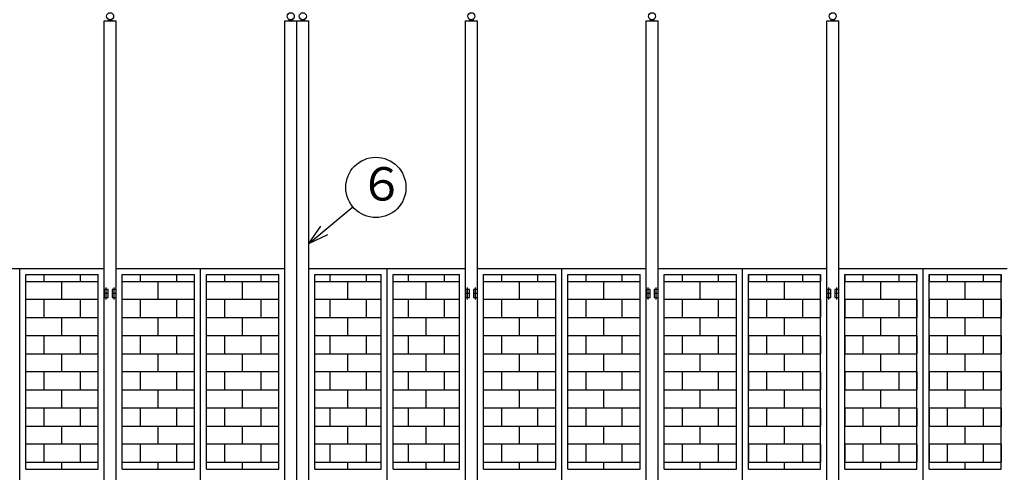
# Model space of a CAD drawing. Extents: x 7579 to 33392, y 18538 to 35824.
# Drawn here: x 16571 to 21477, y 28480 to 30733 of the extents above; entities that cross this region are included whole.
import ezdxf

# ---------------------------------------------------------------- set-up
doc = ezdxf.new("R2010")
doc.units = 0
doc.linetypes.add('BORDER', pattern=[22, 20, -1, 0, -1])
doc.layers.get('0').update_dxf_attribs({"linetype": 'CONTINUOUS'})
for name, color, linetype in [('LAYER0', 7, 'CONTINUOUS'), ('LAYER6', 7, 'CONTINUOUS'), ('寸法線', 7, 'CONTINUOUS'), ('ﾚｲﾔｰ1', 7, 'CONTINUOUS')]:
    doc.layers.add(name, color=color, linetype=linetype)
doc.styles.get("Standard").update_dxf_attribs({"font": 'txt', "bigfont": 'extfont'})
doc.dimstyles.new('VELDIM1', dxfattribs={"dimtxt": 242.042273, "dimasz": 138.655807, "dimexe": 179.373611, "dimexo": 0.0625, "dimgap": 0.09, "dimtad": 0, "dimdec": 3, "dimtxsty": 'STANDARD', "dimcen": 0.09, "dimdle": 448.434021, "dimazin": 3, "dimtfac": 1, "dimtdec": 4, "dimtofl": 0, "dimtmove": 0, "dimatfit": 3, "dimtolj": 1, "dimtzin": 0})

# ---------------------------------------------------------------- blocks, each defined once
blk = doc.blocks.new('CLUMP13')
at = {"layer": 'LAYER6', "color": 3, "linetype": 'BORDER'}
blk.add_line((20601.5, 26599.6), (20601.5, 26659.9), dxfattribs=at)
at = {"layer": 'ﾚｲﾔｰ1'}
for p, q in [((20591.5, 26649.7), (20591.5, 26609.7)), ((20611.5, 26649.7), (20591.5, 26649.7)), ((20611.5, 26609.7), (20611.5, 26649.7)), ((20611.5, 26629.7), (20591.5, 26629.7)), ((20591.5, 26609.7), (20611.5, 26609.7))]:
    blk.add_line(p, q, dxfattribs=at)
blk = doc.blocks.new('CLUMP14')
at = {"layer": 'LAYER6', "color": 3, "linetype": 'BORDER'}
blk.add_line((20601.5, 27964.6), (20601.5, 28024.9), dxfattribs=at)
at = {"layer": 'ﾚｲﾔｰ1'}
for p, q in [((20591.5, 28014.7), (20591.5, 27974.7)), ((20611.5, 28014.7), (20591.5, 28014.7)), ((20611.5, 27974.7), (20611.5, 28014.7)), ((20611.5, 27994.7), (20591.5, 27994.7)), ((20591.5, 27974.7), (20611.5, 27974.7))]:
    blk.add_line(p, q, dxfattribs=at)
blk = doc.blocks.new('CLUMP15')
at = {"layer": 'LAYER6', "color": 3, "linetype": 'BORDER'}
blk.add_line((20641.5, 27964.6), (20641.5, 28024.9), dxfattribs=at)
at = {"layer": 'ﾚｲﾔｰ1'}
for p, q in [((20631.5, 28014.7), (20631.5, 27974.7)), ((20651.5, 28014.7), (20631.5, 28014.7)), ((20651.5, 27974.7), (20651.5, 28014.7)), ((20651.5, 27994.7), (20631.5, 27994.7)), ((20631.5, 27974.7), (20651.5, 27974.7))]:
    blk.add_line(p, q, dxfattribs=at)
blk = doc.blocks.new('CLUMP16')
at = {"layer": 'LAYER6', "color": 3, "linetype": 'BORDER'}
blk.add_line((20641.5, 26599.6), (20641.5, 26659.9), dxfattribs=at)
at = {"layer": 'ﾚｲﾔｰ1'}
for p, q in [((20631.5, 26649.7), (20631.5, 26609.7)), ((20651.5, 26649.7), (20631.5, 26649.7)), ((20651.5, 26609.7), (20651.5, 26649.7)), ((20651.5, 26629.7), (20631.5, 26629.7)), ((20631.5, 26609.7), (20651.5, 26609.7))]:
    blk.add_line(p, q, dxfattribs=at)
blk = doc.blocks.new('CLUMP17')
at = {"layer": 'LAYER6', "color": 3, "linetype": 'BORDER'}
blk.add_line((20601.5, 29339.6), (20601.5, 29399.9), dxfattribs=at)
at = {"layer": 'ﾚｲﾔｰ1'}
for p, q in [((20591.5, 29389.7), (20591.5, 29349.7)), ((20611.5, 29389.7), (20591.5, 29389.7)), ((20611.5, 29349.7), (20611.5, 29389.7)), ((20611.5, 29369.7), (20591.5, 29369.7)), ((20591.5, 29349.7), (20611.5, 29349.7))]:
    blk.add_line(p, q, dxfattribs=at)
blk = doc.blocks.new('CLUMP18')
at = {"layer": 'LAYER6', "color": 3, "linetype": 'BORDER'}
blk.add_line((20641.5, 29339.6), (20641.5, 29399.9), dxfattribs=at)
at = {"layer": 'ﾚｲﾔｰ1'}
for p, q in [((20631.5, 29389.7), (20631.5, 29349.7)), ((20651.5, 29389.7), (20631.5, 29389.7)), ((20651.5, 29349.7), (20651.5, 29389.7)), ((20651.5, 29369.7), (20631.5, 29369.7)), ((20631.5, 29349.7), (20651.5, 29349.7))]:
    blk.add_line(p, q, dxfattribs=at)
blk = doc.blocks.new('CLUMP12')
for name in ['CLUMP17', 'CLUMP18', 'CLUMP14', 'CLUMP15', 'CLUMP13', 'CLUMP16']:
    blk.add_blockref(name, (0, 0))
blk = doc.blocks.new('CLUMP97')
at = {"layer": 'LAYER6', "color": 3, "linetype": 'BORDER'}
blk.add_line((17001.5, 26599.6), (17001.5, 26659.9), dxfattribs=at)
at = {"layer": 'ﾚｲﾔｰ1'}
for p, q in [((16991.5, 26649.7), (16991.5, 26609.7)), ((17011.5, 26649.7), (16991.5, 26649.7)), ((17011.5, 26609.7), (17011.5, 26649.7)), ((17011.5, 26629.7), (16991.5, 26629.7)), ((16991.5, 26609.7), (17011.5, 26609.7))]:
    blk.add_line(p, q, dxfattribs=at)
blk = doc.blocks.new('CLUMP98')
at = {"layer": 'LAYER6', "color": 3, "linetype": 'BORDER'}
blk.add_line((17001.5, 27964.6), (17001.5, 28024.9), dxfattribs=at)
at = {"layer": 'ﾚｲﾔｰ1'}
for p, q in [((16991.5, 28014.7), (16991.5, 27974.7)), ((17011.5, 28014.7), (16991.5, 28014.7)), ((17011.5, 27974.7), (17011.5, 28014.7)), ((17011.5, 27994.7), (16991.5, 27994.7)), ((16991.5, 27974.7), (17011.5, 27974.7))]:
    blk.add_line(p, q, dxfattribs=at)
blk = doc.blocks.new('CLUMP99')
at = {"layer": 'LAYER6', "color": 3, "linetype": 'BORDER'}
blk.add_line((17041.5, 27964.6), (17041.5, 28024.9), dxfattribs=at)
at = {"layer": 'ﾚｲﾔｰ1'}
for p, q in [((17031.5, 28014.7), (17031.5, 27974.7)), ((17051.5, 28014.7), (17031.5, 28014.7)), ((17051.5, 27974.7), (17051.5, 28014.7)), ((17051.5, 27994.7), (17031.5, 27994.7)), ((17031.5, 27974.7), (17051.5, 27974.7))]:
    blk.add_line(p, q, dxfattribs=at)
blk = doc.blocks.new('CLUMP100')
at = {"layer": 'LAYER6', "color": 3, "linetype": 'BORDER'}
blk.add_line((17041.5, 26599.6), (17041.5, 26659.9), dxfattribs=at)
at = {"layer": 'ﾚｲﾔｰ1'}
for p, q in [((17031.5, 26649.7), (17031.5, 26609.7)), ((17051.5, 26649.7), (17031.5, 26649.7)), ((17051.5, 26609.7), (17051.5, 26649.7)), ((17051.5, 26629.7), (17031.5, 26629.7)), ((17031.5, 26609.7), (17051.5, 26609.7))]:
    blk.add_line(p, q, dxfattribs=at)
blk = doc.blocks.new('CLUMP101')
at = {"layer": 'LAYER6', "color": 3, "linetype": 'BORDER'}
blk.add_line((17001.5, 29339.6), (17001.5, 29399.9), dxfattribs=at)
at = {"layer": 'ﾚｲﾔｰ1'}
for p, q in [((16991.5, 29389.7), (16991.5, 29349.7)), ((17011.5, 29389.7), (16991.5, 29389.7)), ((17011.5, 29349.7), (17011.5, 29389.7)), ((17011.5, 29369.7), (16991.5, 29369.7)), ((16991.5, 29349.7), (17011.5, 29349.7))]:
    blk.add_line(p, q, dxfattribs=at)
blk = doc.blocks.new('CLUMP102')
at = {"layer": 'LAYER6', "color": 3, "linetype": 'BORDER'}
blk.add_line((17041.5, 29339.6), (17041.5, 29399.9), dxfattribs=at)
at = {"layer": 'ﾚｲﾔｰ1'}
for p, q in [((17031.5, 29389.7), (17031.5, 29349.7)), ((17051.5, 29389.7), (17031.5, 29389.7)), ((17051.5, 29349.7), (17051.5, 29389.7)), ((17051.5, 29369.7), (17031.5, 29369.7)), ((17031.5, 29349.7), (17051.5, 29349.7))]:
    blk.add_line(p, q, dxfattribs=at)
blk = doc.blocks.new('CLUMP96')
for name in ['CLUMP101', 'CLUMP102', 'CLUMP98', 'CLUMP99', 'CLUMP97', 'CLUMP100']:
    blk.add_blockref(name, (0, 0))
blk = doc.blocks.new('CLUMP104')
at = {"layer": 'LAYER6', "color": 3, "linetype": 'BORDER'}
blk.add_line((18801.5, 26599.6), (18801.5, 26659.9), dxfattribs=at)
at = {"layer": 'ﾚｲﾔｰ1'}
for p, q in [((18791.5, 26649.7), (18791.5, 26609.7)), ((18811.5, 26649.7), (18791.5, 26649.7)), ((18811.5, 26609.7), (18811.5, 26649.7)), ((18811.5, 26629.7), (18791.5, 26629.7)), ((18791.5, 26609.7), (18811.5, 26609.7))]:
    blk.add_line(p, q, dxfattribs=at)
blk = doc.blocks.new('CLUMP105')
at = {"layer": 'LAYER6', "color": 3, "linetype": 'BORDER'}
blk.add_line((18801.5, 27964.6), (18801.5, 28024.9), dxfattribs=at)
at = {"layer": 'ﾚｲﾔｰ1'}
for p, q in [((18791.5, 28014.7), (18791.5, 27974.7)), ((18811.5, 28014.7), (18791.5, 28014.7)), ((18811.5, 27974.7), (18811.5, 28014.7)), ((18811.5, 27994.7), (18791.5, 27994.7)), ((18791.5, 27974.7), (18811.5, 27974.7))]:
    blk.add_line(p, q, dxfattribs=at)
blk = doc.blocks.new('CLUMP106')
at = {"layer": 'LAYER6', "color": 3, "linetype": 'BORDER'}
blk.add_line((18841.5, 27964.6), (18841.5, 28024.9), dxfattribs=at)
at = {"layer": 'ﾚｲﾔｰ1'}
for p, q in [((18831.5, 28014.7), (18831.5, 27974.7)), ((18851.5, 28014.7), (18831.5, 28014.7)), ((18851.5, 27974.7), (18851.5, 28014.7)), ((18851.5, 27994.7), (18831.5, 27994.7)), ((18831.5, 27974.7), (18851.5, 27974.7))]:
    blk.add_line(p, q, dxfattribs=at)
blk = doc.blocks.new('CLUMP107')
at = {"layer": 'LAYER6', "color": 3, "linetype": 'BORDER'}
blk.add_line((18841.5, 26599.6), (18841.5, 26659.9), dxfattribs=at)
at = {"layer": 'ﾚｲﾔｰ1'}
for p, q in [((18831.5, 26649.7), (18831.5, 26609.7)), ((18851.5, 26649.7), (18831.5, 26649.7)), ((18851.5, 26609.7), (18851.5, 26649.7)), ((18851.5, 26629.7), (18831.5, 26629.7)), ((18831.5, 26609.7), (18851.5, 26609.7))]:
    blk.add_line(p, q, dxfattribs=at)
blk = doc.blocks.new('CLUMP108')
at = {"layer": 'LAYER6', "color": 3, "linetype": 'BORDER'}
blk.add_line((18801.5, 29339.6), (18801.5, 29399.9), dxfattribs=at)
at = {"layer": 'ﾚｲﾔｰ1'}
for p, q in [((18791.5, 29389.7), (18791.5, 29349.7)), ((18811.5, 29389.7), (18791.5, 29389.7)), ((18811.5, 29349.7), (18811.5, 29389.7)), ((18811.5, 29369.7), (18791.5, 29369.7)), ((18791.5, 29349.7), (18811.5, 29349.7))]:
    blk.add_line(p, q, dxfattribs=at)
blk = doc.blocks.new('CLUMP109')
at = {"layer": 'LAYER6', "color": 3, "linetype": 'BORDER'}
blk.add_line((18841.5, 29339.6), (18841.5, 29399.9), dxfattribs=at)
at = {"layer": 'ﾚｲﾔｰ1'}
for p, q in [((18831.5, 29389.7), (18831.5, 29349.7)), ((18851.5, 29389.7), (18831.5, 29389.7)), ((18851.5, 29349.7), (18851.5, 29389.7)), ((18851.5, 29369.7), (18831.5, 29369.7)), ((18831.5, 29349.7), (18851.5, 29349.7))]:
    blk.add_line(p, q, dxfattribs=at)
blk = doc.blocks.new('CLUMP103')
for name in ['CLUMP108', 'CLUMP109', 'CLUMP105', 'CLUMP106', 'CLUMP104', 'CLUMP107']:
    blk.add_blockref(name, (0, 0))
blk = doc.blocks.new('CLUMP111')
at = {"layer": 'LAYER6', "color": 3, "linetype": 'BORDER'}
blk.add_line((19701.5, 26599.6), (19701.5, 26659.9), dxfattribs=at)
at = {"layer": 'ﾚｲﾔｰ1'}
for p, q in [((19691.5, 26649.7), (19691.5, 26609.7)), ((19711.5, 26649.7), (19691.5, 26649.7)), ((19711.5, 26609.7), (19711.5, 26649.7)), ((19711.5, 26629.7), (19691.5, 26629.7)), ((19691.5, 26609.7), (19711.5, 26609.7))]:
    blk.add_line(p, q, dxfattribs=at)
blk = doc.blocks.new('CLUMP112')
at = {"layer": 'LAYER6', "color": 3, "linetype": 'BORDER'}
blk.add_line((19701.5, 27964.6), (19701.5, 28024.9), dxfattribs=at)
at = {"layer": 'ﾚｲﾔｰ1'}
for p, q in [((19691.5, 28014.7), (19691.5, 27974.7)), ((19711.5, 28014.7), (19691.5, 28014.7)), ((19711.5, 27974.7), (19711.5, 28014.7)), ((19711.5, 27994.7), (19691.5, 27994.7)), ((19691.5, 27974.7), (19711.5, 27974.7))]:
    blk.add_line(p, q, dxfattribs=at)
blk = doc.blocks.new('CLUMP113')
at = {"layer": 'LAYER6', "color": 3, "linetype": 'BORDER'}
blk.add_line((19741.5, 27964.6), (19741.5, 28024.9), dxfattribs=at)
at = {"layer": 'ﾚｲﾔｰ1'}
for p, q in [((19731.5, 28014.7), (19731.5, 27974.7)), ((19751.5, 28014.7), (19731.5, 28014.7)), ((19751.5, 27974.7), (19751.5, 28014.7)), ((19751.5, 27994.7), (19731.5, 27994.7)), ((19731.5, 27974.7), (19751.5, 27974.7))]:
    blk.add_line(p, q, dxfattribs=at)
blk = doc.blocks.new('CLUMP114')
at = {"layer": 'LAYER6', "color": 3, "linetype": 'BORDER'}
blk.add_line((19741.5, 26599.6), (19741.5, 26659.9), dxfattribs=at)
at = {"layer": 'ﾚｲﾔｰ1'}
for p, q in [((19731.5, 26649.7), (19731.5, 26609.7)), ((19751.5, 26649.7), (19731.5, 26649.7)), ((19751.5, 26609.7), (19751.5, 26649.7)), ((19751.5, 26629.7), (19731.5, 26629.7)), ((19731.5, 26609.7), (19751.5, 26609.7))]:
    blk.add_line(p, q, dxfattribs=at)
blk = doc.blocks.new('CLUMP115')
at = {"layer": 'LAYER6', "color": 3, "linetype": 'BORDER'}
blk.add_line((19701.5, 29339.6), (19701.5, 29399.9), dxfattribs=at)
at = {"layer": 'ﾚｲﾔｰ1'}
for p, q in [((19691.5, 29389.7), (19691.5, 29349.7)), ((19711.5, 29389.7), (19691.5, 29389.7)), ((19711.5, 29349.7), (19711.5, 29389.7)), ((19711.5, 29369.7), (19691.5, 29369.7)), ((19691.5, 29349.7), (19711.5, 29349.7))]:
    blk.add_line(p, q, dxfattribs=at)
blk = doc.blocks.new('CLUMP116')
at = {"layer": 'LAYER6', "color": 3, "linetype": 'BORDER'}
blk.add_line((19741.5, 29339.6), (19741.5, 29399.9), dxfattribs=at)
at = {"layer": 'ﾚｲﾔｰ1'}
for p, q in [((19731.5, 29389.7), (19731.5, 29349.7)), ((19751.5, 29389.7), (19731.5, 29389.7)), ((19751.5, 29349.7), (19751.5, 29389.7)), ((19751.5, 29369.7), (19731.5, 29369.7)), ((19731.5, 29349.7), (19751.5, 29349.7))]:
    blk.add_line(p, q, dxfattribs=at)
blk = doc.blocks.new('CLUMP110')
for name in ['CLUMP115', 'CLUMP116', 'CLUMP112', 'CLUMP113', 'CLUMP111', 'CLUMP114']:
    blk.add_blockref(name, (0, 0))
blk = doc.blocks.new('*D147')
at = {"color": 0}
for p, q in [((10721.5, 30524.7), (10721.5, 32331.1)), ((26021.5, 30524.7), (26021.5, 32331.1)), ((10860.2, 32188.9), (10721.5, 32151.7)), ((26021.5, 32151.7), (25882.9, 32188.9)), ((10721.5, 32151.7), (18845.2, 32151.7)), ((10721.5, 32151.7), (17848.6, 32151.7)), ((10721.5, 32151.7), (11170, 32151.7)), ((10721.5, 32151.7), (10860.2, 32114.6)), ((26021.5, 32151.7), (17848.6, 32151.7)), ((26021.5, 32151.7), (18845.2, 32151.7)), ((26021.5, 32151.7), (25573.1, 32151.7)), ((25882.9, 32114.6), (26021.5, 32151.7))]:
    blk.add_line(p, q, dxfattribs=at)
blk.add_text('15300', height=242.04, dxfattribs=at).set_placement((17991, 32284.1))

msp = doc.modelspace()

# ---------------------------------------------------------------- linework, layer by layer
at = {"layer": 'LAYER0'}
for p, q in [((16991.5182, 30727.7441), (17051.5182, 30727.7441)), ((16991.5182, 26494.7441), (16991.5182, 30727.7441)), ((17031.5184, 30732.7442), (17011.5183, 30732.7442)), ((17011.5183, 30732.7442), (17011.5183, 30727.7441)), ((17031.5184, 30727.7441), (17031.5184, 30732.7442)), ((17051.5182, 26494.7441), (17051.5182, 30727.7441)), ((17891.5182, 30727.7441), (17951.5182, 30727.7441)), ((17891.5182, 26594.7443), (17891.5182, 30727.7441)), ((17931.5184, 30732.7442), (17911.5183, 30732.7442)), ((17911.5183, 30732.7442), (17911.5183, 30727.7441)), ((17931.5184, 30727.7441), (17931.5184, 30732.7442)), ((17951.5182, 30727.7441), (18011.5182, 30727.7441)), ((17951.5182, 26494.7441), (17951.5182, 30727.7441)), ((17971.5183, 30732.7442), (17971.5183, 30727.7441)), ((17991.5184, 30732.7442), (17971.5183, 30732.7442)), ((17991.5184, 30727.7441), (17991.5184, 30732.7442)), ((18011.5182, 26494.7441), (18011.5182, 30727.7441)), ((18791.5182, 30727.7441), (18851.5182, 30727.7441)), ((18791.5182, 26494.7441), (18791.5182, 30727.7441)), ((18831.5184, 30732.7442), (18811.5183, 30732.7442)), ((18811.5183, 30732.7442), (18811.5183, 30727.7441)), ((18831.5184, 30727.7441), (18831.5184, 30732.7442)), ((18851.5182, 26494.7441), (18851.5182, 30727.7441)), ((19691.5182, 30727.7441), (19751.5182, 30727.7441)), ((19691.5182, 26494.7441), (19691.5182, 30727.7441)), ((19711.5183, 30732.7442), (19711.5183, 30727.7441)), ((19731.5184, 30732.7442), (19711.5183, 30732.7442)), ((19731.5184, 30727.7441), (19731.5184, 30732.7442)), ((19751.5182, 26494.7441), (19751.5182, 30727.7441)), ((20591.5182, 30727.7441), (20651.5182, 30727.7441)), ((20591.5182, 26494.7441), (20591.5182, 30727.7441)), ((20631.5184, 30732.7442), (20611.5183, 30732.7442)), ((20611.5183, 30732.7442), (20611.5183, 30727.7441)), ((20631.5184, 30727.7441), (20631.5184, 30732.7442)), ((20651.5182, 26494.7441), (20651.5182, 30727.7441)), ((16151.5182, 29494.7441), (16991.5182, 29494.7441)), ((16571.5182, 26494.7441), (16571.5182, 29494.7441)), ((17051.5182, 29494.7441), (17891.5182, 29494.7441)), ((17471.5182, 26494.7441), (17471.5182, 29494.7441)), ((18011.5182, 29494.7441), (18791.5182, 29494.7441)), ((18401.5182, 26494.7441), (18401.5182, 29494.7441)), ((18851.5182, 29494.7441), (19691.5182, 29494.7441)), ((19271.5182, 26494.7441), (19271.5182, 29494.7441)), ((19751.5182, 29494.7441), (20591.5182, 29494.7441)), ((20171.5182, 26494.7441), (20171.5182, 29494.7441)), ((20651.5182, 29494.7441), (21491.5182, 29494.7441)), ((21071.5182, 26494.7441), (21071.5182, 29494.7441)), ((16571.5182, 28405.6136), (16571.5182, 29478.6137)), ((16601.5182, 29464.7441), (16961.5182, 29464.7441)), ((16601.5182, 28494.7442), (16601.5182, 29464.7441)), ((16691.5182, 29464.7441), (16691.5182, 29429.7443)), ((16871.5182, 29464.7441), (16871.5182, 29429.7443)), ((16961.5182, 28494.7442), (16961.5182, 29464.7441)), ((16991.5182, 28494.7442), (16991.5182, 29464.7441)), ((17081.5182, 28494.7442), (17081.5182, 29464.7441)), ((17081.5182, 29464.7441), (17441.5182, 29464.7441)), ((17171.5182, 29464.7441), (17171.5182, 29429.7443)), ((17351.5182, 29464.7441), (17351.5182, 29429.7443)), ((17441.5182, 28494.7442), (17441.5182, 29464.7441)), ((17471.5182, 28405.6136), (17471.5182, 29478.6137)), ((17501.5182, 29464.7441), (17861.5182, 29464.7441)), ((17501.5182, 28494.7442), (17501.5182, 29464.7441)), ((17591.5182, 29464.7441), (17591.5182, 29429.7443)), ((17771.5182, 29464.7441), (17771.5182, 29429.7443)), ((17861.5182, 28494.7442), (17861.5182, 29464.7441)), ((17891.5182, 28494.7442), (17891.5182, 29464.7441)), ((18041.5182, 29464.7441), (18371.5182, 29464.7441)), ((18041.5182, 29464.7441), (18371.5182, 29464.7441)), ((18041.5182, 28494.7442), (18041.5182, 29464.7441)), ((18116.5182, 29464.7441), (18116.5182, 29429.7443)), ((18296.5182, 29464.7441), (18296.5182, 29429.7443)), ((18371.5182, 28494.7442), (18371.5182, 29464.7441)), ((18371.5182, 28494.7442), (18371.5182, 29464.7441)), ((18401.5182, 28427.1479), (18401.5182, 29475.0479)), ((18431.5182, 29464.7441), (18761.5182, 29464.7441)), ((18431.5182, 28494.7442), (18431.5182, 29464.7441)), ((18506.5182, 29464.7441), (18506.5182, 29429.7443)), ((18686.5182, 29464.7441), (18686.5182, 29429.7443)), ((18761.5182, 28494.7442), (18761.5182, 29464.7441)), ((18791.5182, 28494.7442), (18791.5182, 29464.7441)), ((18881.5182, 29464.7441), (19241.5182, 29464.7441)), ((18881.5182, 28494.7442), (18881.5182, 29464.7441)), ((18971.5182, 29464.7441), (18971.5182, 29429.7443)), ((19151.5182, 29464.7441), (19151.5182, 29429.7443)), ((19241.5182, 28494.7442), (19241.5182, 29464.7441)), ((19271.5182, 28405.6136), (19271.5182, 29478.6137)), ((19301.5182, 29464.7441), (19661.5182, 29464.7441)), ((19301.5182, 28494.7442), (19301.5182, 29464.7441)), ((19391.5182, 29464.7441), (19391.5182, 29429.7443)), ((19571.5182, 29464.7441), (19571.5182, 29429.7443)), ((19661.5182, 28494.7442), (19661.5182, 29464.7441)), ((19691.5182, 28494.7442), (19691.5182, 29464.7441)), ((19781.5182, 29464.7441), (20141.5182, 29464.7441)), ((19781.5182, 28494.7442), (19781.5182, 29464.7441)), ((19871.5182, 29464.7441), (19871.5182, 29429.7443)), ((20051.5182, 29464.7441), (20051.5182, 29429.7443)), ((20141.5182, 28494.7442), (20141.5182, 29464.7441)), ((20171.5182, 28405.6136), (20171.5182, 29478.6137)), ((20201.5182, 29464.7441), (20201.5182, 29429.7443)), ((20201.5182, 28494.7442), (20201.5182, 29464.7441)), ((20201.5182, 29464.7441), (20561.5182, 29464.7441)), ((20291.5182, 29464.7441), (20291.5182, 29429.7443)), ((20471.5182, 29464.7441), (20471.5182, 29429.7443)), ((20561.5182, 29464.7441), (20561.5182, 29429.7443)), ((20561.5182, 28494.7442), (20561.5182, 29464.7441)), ((20591.5182, 28494.7442), (20591.5182, 29464.7441)), ((20681.5182, 29464.7441), (21041.5182, 29464.7441)), ((20681.5182, 29464.7441), (20681.5182, 29429.7443)), ((20681.5182, 28494.7442), (20681.5182, 29464.7441)), ((20771.5182, 29464.7441), (20771.5182, 29429.7443)), ((20951.5182, 29464.7441), (20951.5182, 29429.7443)), ((21041.5182, 29464.7441), (21041.5182, 29429.7443)), ((21041.5182, 28494.7442), (21041.5182, 29464.7441)), ((21071.5182, 28405.6136), (21071.5182, 29478.6137)), ((21101.5182, 29464.7441), (21461.5182, 29464.7441)), ((21101.5182, 29464.7441), (21101.5182, 29429.7443)), ((21101.5182, 28494.7442), (21101.5182, 29464.7441)), ((21191.5182, 29464.7441), (21191.5182, 29429.7443)), ((21371.5182, 29464.7441), (21371.5182, 29429.7443)), ((21461.5182, 29464.7441), (21461.5182, 29429.7443)), ((21461.5182, 28494.7442), (21461.5182, 29464.7441)), ((16601.5182, 29339.7443), (16601.5182, 29429.7443)), ((16601.5182, 29429.7443), (16961.5182, 29429.7443)), ((16781.5182, 29339.7443), (16781.5182, 29429.7443)), ((16961.5182, 29339.7443), (16961.5182, 29429.7443)), ((17081.5182, 29339.7443), (17081.5182, 29429.7443)), ((17081.5182, 29429.7443), (17441.5182, 29429.7443)), ((17261.5182, 29339.7443), (17261.5182, 29429.7443)), ((17441.5182, 29339.7443), (17441.5182, 29429.7443)), ((17501.5182, 29429.7443), (17861.5182, 29429.7443)), ((17501.5182, 29339.7443), (17501.5182, 29429.7443)), ((17681.5182, 29339.7443), (17681.5182, 29429.7443)), ((17861.5182, 29339.7443), (17861.5182, 29429.7443)), ((18041.5182, 29429.7443), (18371.5182, 29429.7443)), ((18206.5182, 29339.7443), (18206.5182, 29429.7443)), ((18431.5182, 29429.7443), (18761.5182, 29429.7443)), ((18596.5182, 29339.7443), (18596.5182, 29429.7443)), ((18881.5182, 29339.7443), (18881.5182, 29429.7443)), ((18881.5182, 29339.7443), (18881.5182, 29429.7443)), ((18881.5182, 29429.7443), (19241.5182, 29429.7443)), ((19061.5182, 29339.7443), (19061.5182, 29429.7443)), ((19241.5182, 29339.7443), (19241.5182, 29429.7443)), ((19301.5182, 29339.7443), (19301.5182, 29429.7443)), ((19301.5182, 29429.7443), (19661.5182, 29429.7443)), ((19481.5182, 29339.7443), (19481.5182, 29429.7443)), ((19661.5182, 29339.7443), (19661.5182, 29429.7443)), ((19781.5182, 29339.7443), (19781.5182, 29429.7443)), ((19781.5182, 29429.7443), (20141.5182, 29429.7443)), ((19961.5182, 29339.7443), (19961.5182, 29429.7443)), ((20141.5182, 29339.7443), (20141.5182, 29429.7443)), ((20201.5182, 29339.7443), (20201.5182, 29429.7443)), ((20201.5182, 29429.7443), (20561.5182, 29429.7443)), ((20381.5182, 29339.7443), (20381.5182, 29429.7443)), ((20561.5182, 29339.7443), (20561.5182, 29429.7443)), ((20681.5182, 29429.7443), (21041.5182, 29429.7443)), ((20681.5182, 29339.7443), (20681.5182, 29429.7443)), ((20861.5182, 29339.7443), (20861.5182, 29429.7443)), ((21041.5182, 29339.7443), (21041.5182, 29429.7443)), ((21101.5182, 29429.7443), (21461.5182, 29429.7443)), ((21101.5182, 29339.7443), (21101.5182, 29429.7443)), ((21281.5182, 29339.7443), (21281.5182, 29429.7443)), ((21461.5182, 29339.7443), (21461.5182, 29429.7443)), ((16961.5182, 29339.7443), (16601.5182, 29339.7443)), ((16691.5182, 29339.7443), (16691.5182, 29249.7443)), ((16871.5182, 29339.7443), (16871.5182, 29249.7443)), ((17441.5182, 29339.7443), (17081.5182, 29339.7443)), ((17171.5182, 29339.7443), (17171.5182, 29249.7443)), ((17351.5182, 29339.7443), (17351.5182, 29249.7443)), ((17861.5182, 29339.7443), (17501.5182, 29339.7443)), ((17591.5182, 29339.7443), (17591.5182, 29249.7443)), ((17771.5182, 29339.7443), (17771.5182, 29249.7443)), ((18371.5182, 29339.7443), (18041.5182, 29339.7443)), ((18116.5182, 29339.7443), (18116.5182, 29249.7443)), ((18296.5182, 29339.7443), (18296.5182, 29249.7443)), ((18761.5182, 29339.7443), (18431.5182, 29339.7443)), ((18506.5182, 29339.7443), (18506.5182, 29249.7443)), ((18686.5182, 29339.7443), (18686.5182, 29249.7443)), ((19241.5182, 29339.7443), (18881.5182, 29339.7443)), ((18971.5182, 29339.7443), (18971.5182, 29249.7443)), ((19151.5182, 29339.7443), (19151.5182, 29249.7443)), ((19661.5182, 29339.7443), (19301.5182, 29339.7443)), ((19391.5182, 29339.7443), (19391.5182, 29249.7443)), ((19571.5182, 29339.7443), (19571.5182, 29249.7443)), ((20141.5182, 29339.7443), (19781.5182, 29339.7443)), ((19871.5182, 29339.7443), (19871.5182, 29249.7443)), ((20051.5182, 29339.7443), (20051.5182, 29249.7443)), ((20201.5182, 29339.7443), (20201.5182, 29249.7443)), ((20561.5182, 29339.7443), (20201.5182, 29339.7443)), ((20291.5182, 29339.7443), (20291.5182, 29249.7443)), ((20471.5182, 29339.7443), (20471.5182, 29249.7443)), ((20561.5182, 29339.7443), (20561.5182, 29249.7443)), ((21041.5182, 29339.7443), (20681.5182, 29339.7443)), ((20681.5182, 29339.7443), (20681.5182, 29249.7443)), ((20771.5182, 29339.7443), (20771.5182, 29249.7443)), ((20951.5182, 29339.7443), (20951.5182, 29249.7443)), ((21041.5182, 29339.7443), (21041.5182, 29249.7443)), ((21461.5182, 29339.7443), (21101.5182, 29339.7443)), ((21101.5182, 29339.7443), (21101.5182, 29249.7443)), ((21191.5182, 29339.7443), (21191.5182, 29249.7443)), ((21371.5182, 29339.7443), (21371.5182, 29249.7443)), ((21461.5182, 29339.7443), (21461.5182, 29249.7443)), ((16601.5182, 29159.7443), (16601.5182, 29249.7443)), ((16601.5182, 29249.7443), (16961.5182, 29249.7443)), ((16781.5182, 29159.7443), (16781.5182, 29249.7443)), ((16961.5182, 29159.7443), (16961.5182, 29249.7443)), ((17081.5182, 29159.7443), (17081.5182, 29249.7443)), ((17081.5182, 29249.7443), (17441.5182, 29249.7443)), ((17261.5182, 29159.7443), (17261.5182, 29249.7443)), ((17441.5182, 29159.7443), (17441.5182, 29249.7443)), ((17501.5182, 29159.7443), (17501.5182, 29249.7443)), ((17501.5182, 29249.7443), (17861.5182, 29249.7443)), ((17681.5182, 29159.7443), (17681.5182, 29249.7443)), ((17861.5182, 29159.7443), (17861.5182, 29249.7443)), ((18041.5182, 29249.7443), (18371.5182, 29249.7443)), ((18206.5182, 29159.7443), (18206.5182, 29249.7443)), ((18431.5182, 29249.7443), (18761.5182, 29249.7443)), ((18596.5182, 29159.7443), (18596.5182, 29249.7443)), ((18881.5182, 29249.7443), (19241.5182, 29249.7443)), ((18881.5182, 29159.7443), (18881.5182, 29249.7443)), ((18881.5182, 29159.7443), (18881.5182, 29249.7443)), ((19061.5182, 29159.7443), (19061.5182, 29249.7443)), ((19241.5182, 29159.7443), (19241.5182, 29249.7443)), ((19301.5182, 29159.7443), (19301.5182, 29249.7443)), ((19301.5182, 29249.7443), (19661.5182, 29249.7443)), ((19481.5182, 29159.7443), (19481.5182, 29249.7443)), ((19661.5182, 29159.7443), (19661.5182, 29249.7443)), ((19781.5182, 29159.7443), (19781.5182, 29249.7443)), ((19781.5182, 29249.7443), (20141.5182, 29249.7443)), ((19961.5182, 29159.7443), (19961.5182, 29249.7443)), ((20141.5182, 29159.7443), (20141.5182, 29249.7443)), ((20201.5182, 29159.7443), (20201.5182, 29249.7443)), ((20201.5182, 29249.7443), (20561.5182, 29249.7443)), ((20381.5182, 29159.7443), (20381.5182, 29249.7443)), ((20561.5182, 29159.7443), (20561.5182, 29249.7443)), ((20681.5182, 29159.7443), (20681.5182, 29249.7443)), ((20681.5182, 29249.7443), (21041.5182, 29249.7443)), ((20861.5182, 29159.7443), (20861.5182, 29249.7443)), ((21041.5182, 29159.7443), (21041.5182, 29249.7443)), ((21101.5182, 29249.7443), (21461.5182, 29249.7443)), ((21101.5182, 29159.7443), (21101.5182, 29249.7443)), ((21281.5182, 29159.7443), (21281.5182, 29249.7443)), ((21461.5182, 29159.7443), (21461.5182, 29249.7443)), ((16961.5182, 29159.7443), (16601.5182, 29159.7443)), ((16691.5182, 29159.7443), (16691.5182, 29069.7443)), ((16871.5182, 29159.7443), (16871.5182, 29069.7443)), ((17441.5182, 29159.7443), (17081.5182, 29159.7443)), ((17171.5182, 29159.7443), (17171.5182, 29069.7443)), ((17351.5182, 29159.7443), (17351.5182, 29069.7443)), ((17861.5182, 29159.7443), (17501.5182, 29159.7443)), ((17591.5182, 29159.7443), (17591.5182, 29069.7443)), ((17771.5182, 29159.7443), (17771.5182, 29069.7443)), ((18371.5182, 29159.7443), (18041.5182, 29159.7443)), ((18116.5182, 29159.7443), (18116.5182, 29069.7443)), ((18296.5182, 29159.7443), (18296.5182, 29069.7443)), ((18761.5182, 29159.7443), (18431.5182, 29159.7443)), ((18506.5182, 29159.7443), (18506.5182, 29069.7443)), ((18686.5182, 29159.7443), (18686.5182, 29069.7443)), ((19241.5182, 29159.7443), (18881.5182, 29159.7443)), ((18971.5182, 29159.7443), (18971.5182, 29069.7443)), ((19151.5182, 29159.7443), (19151.5182, 29069.7443)), ((19661.5182, 29159.7443), (19301.5182, 29159.7443)), ((19391.5182, 29159.7443), (19391.5182, 29069.7443)), ((19571.5182, 29159.7443), (19571.5182, 29069.7443)), ((20141.5182, 29159.7443), (19781.5182, 29159.7443)), ((19871.5182, 29159.7443), (19871.5182, 29069.7443)), ((20051.5182, 29159.7443), (20051.5182, 29069.7443)), ((20201.5182, 29159.7443), (20201.5182, 29069.7443)), ((20561.5182, 29159.7443), (20201.5182, 29159.7443)), ((20291.5182, 29159.7443), (20291.5182, 29069.7443)), ((20471.5182, 29159.7443), (20471.5182, 29069.7443)), ((20561.5182, 29159.7443), (20561.5182, 29069.7443)), ((21041.5182, 29159.7443), (20681.5182, 29159.7443)), ((20681.5182, 29159.7443), (20681.5182, 29069.7443)), ((20771.5182, 29159.7443), (20771.5182, 29069.7443)), ((20951.5182, 29159.7443), (20951.5182, 29069.7443)), ((21041.5182, 29159.7443), (21041.5182, 29069.7443)), ((21461.5182, 29159.7443), (21101.5182, 29159.7443)), ((21101.5182, 29159.7443), (21101.5182, 29069.7443)), ((21191.5182, 29159.7443), (21191.5182, 29069.7443)), ((21371.5182, 29159.7443), (21371.5182, 29069.7443)), ((21461.5182, 29159.7443), (21461.5182, 29069.7443)), ((16601.5182, 28979.7443), (16601.5182, 29069.7443)), ((16601.5182, 29069.7443), (16961.5182, 29069.7443)), ((16781.5182, 28979.7443), (16781.5182, 29069.7443)), ((16961.5182, 28979.7443), (16961.5182, 29069.7443)), ((17081.5182, 28979.7443), (17081.5182, 29069.7443)), ((17081.5182, 29069.7443), (17441.5182, 29069.7443)), ((17261.5182, 28979.7443), (17261.5182, 29069.7443)), ((17441.5182, 28979.7443), (17441.5182, 29069.7443)), ((17501.5182, 28979.7443), (17501.5182, 29069.7443)), ((17501.5182, 29069.7443), (17861.5182, 29069.7443)), ((17681.5182, 28979.7443), (17681.5182, 29069.7443)), ((17861.5182, 28979.7443), (17861.5182, 29069.7443)), ((18041.5182, 29069.7443), (18371.5182, 29069.7443)), ((18206.5182, 28979.7443), (18206.5182, 29069.7443)), ((18431.5182, 29069.7443), (18761.5182, 29069.7443)), ((18596.5182, 28979.7443), (18596.5182, 29069.7443)), ((18881.5182, 29069.7443), (19241.5182, 29069.7443)), ((18881.5182, 28979.7443), (18881.5182, 29069.7443)), ((19061.5182, 28979.7443), (19061.5182, 29069.7443)), ((19241.5182, 28979.7443), (19241.5182, 29069.7443)), ((19301.5182, 28979.7443), (19301.5182, 29069.7443)), ((19301.5182, 29069.7443), (19661.5182, 29069.7443)), ((19481.5182, 28979.7443), (19481.5182, 29069.7443)), ((19661.5182, 28979.7443), (19661.5182, 29069.7443)), ((19781.5182, 28979.7443), (19781.5182, 29069.7443)), ((19781.5182, 29069.7443), (20141.5182, 29069.7443)), ((19961.5182, 28979.7443), (19961.5182, 29069.7443)), ((20141.5182, 28979.7443), (20141.5182, 29069.7443)), ((20201.5182, 28979.7443), (20201.5182, 29069.7443)), ((20201.5182, 29069.7443), (20561.5182, 29069.7443)), ((20381.5182, 28979.7443), (20381.5182, 29069.7443)), ((20561.5182, 28979.7443), (20561.5182, 29069.7443)), ((20681.5182, 29069.7443), (21041.5182, 29069.7443)), ((20681.5182, 28979.7443), (20681.5182, 29069.7443)), ((20861.5182, 28979.7443), (20861.5182, 29069.7443)), ((21041.5182, 28979.7443), (21041.5182, 29069.7443)), ((21101.5182, 29069.7443), (21461.5182, 29069.7443)), ((21101.5182, 28979.7443), (21101.5182, 29069.7443)), ((21281.5182, 28979.7443), (21281.5182, 29069.7443)), ((21461.5182, 28979.7443), (21461.5182, 29069.7443)), ((16961.5182, 28979.7443), (16601.5182, 28979.7443)), ((16691.5182, 28979.7443), (16691.5182, 28889.7443)), ((16871.5182, 28979.7443), (16871.5182, 28889.7443)), ((17441.5182, 28979.7443), (17081.5182, 28979.7443)), ((17171.5182, 28979.7443), (17171.5182, 28889.7443)), ((17351.5182, 28979.7443), (17351.5182, 28889.7443)), ((17861.5182, 28979.7443), (17501.5182, 28979.7443)), ((17591.5182, 28979.7443), (17591.5182, 28889.7443)), ((17771.5182, 28979.7443), (17771.5182, 28889.7443)), ((18371.5182, 28979.7443), (18041.5182, 28979.7443)), ((18116.5182, 28979.7443), (18116.5182, 28889.7443)), ((18296.5182, 28979.7443), (18296.5182, 28889.7443)), ((18761.5182, 28979.7443), (18431.5182, 28979.7443)), ((18506.5182, 28979.7443), (18506.5182, 28889.7443)), ((18686.5182, 28979.7443), (18686.5182, 28889.7443)), ((19241.5182, 28979.7443), (18881.5182, 28979.7443)), ((18971.5182, 28979.7443), (18971.5182, 28889.7443)), ((19151.5182, 28979.7443), (19151.5182, 28889.7443)), ((19661.5182, 28979.7443), (19301.5182, 28979.7443)), ((19391.5182, 28979.7443), (19391.5182, 28889.7443)), ((19571.5182, 28979.7443), (19571.5182, 28889.7443)), ((20141.5182, 28979.7443), (19781.5182, 28979.7443)), ((19871.5182, 28979.7443), (19871.5182, 28889.7443)), ((20051.5182, 28979.7443), (20051.5182, 28889.7443)), ((20201.5182, 28979.7443), (20201.5182, 28889.7443)), ((20561.5182, 28979.7443), (20201.5182, 28979.7443)), ((20291.5182, 28979.7443), (20291.5182, 28889.7443)), ((20471.5182, 28979.7443), (20471.5182, 28889.7443)), ((20561.5182, 28979.7443), (20561.5182, 28889.7443)), ((21041.5182, 28979.7443), (20681.5182, 28979.7443)), ((20681.5182, 28979.7443), (20681.5182, 28889.7443)), ((20771.5182, 28979.7443), (20771.5182, 28889.7443)), ((20951.5182, 28979.7443), (20951.5182, 28889.7443)), ((21041.5182, 28979.7443), (21041.5182, 28889.7443)), ((21461.5182, 28979.7443), (21101.5182, 28979.7443)), ((21101.5182, 28979.7443), (21101.5182, 28889.7443)), ((21191.5182, 28979.7443), (21191.5182, 28889.7443)), ((21371.5182, 28979.7443), (21371.5182, 28889.7443)), ((21461.5182, 28979.7443), (21461.5182, 28889.7443)), ((16601.5182, 28799.7443), (16601.5182, 28889.7443)), ((16601.5182, 28889.7443), (16961.5182, 28889.7443)), ((16781.5182, 28799.7443), (16781.5182, 28889.7443)), ((16961.5182, 28799.7443), (16961.5182, 28889.7443)), ((17081.5182, 28799.7443), (17081.5182, 28889.7443)), ((17081.5182, 28889.7443), (17441.5182, 28889.7443)), ((17261.5182, 28799.7443), (17261.5182, 28889.7443)), ((17441.5182, 28799.7443), (17441.5182, 28889.7443)), ((17501.5182, 28799.7443), (17501.5182, 28889.7443)), ((17501.5182, 28889.7443), (17861.5182, 28889.7443)), ((17681.5182, 28799.7443), (17681.5182, 28889.7443)), ((17861.5182, 28799.7443), (17861.5182, 28889.7443)), ((18041.5182, 28889.7443), (18371.5182, 28889.7443)), ((18206.5182, 28799.7443), (18206.5182, 28889.7443)), ((18431.5182, 28889.7443), (18761.5182, 28889.7443)), ((18596.5182, 28799.7443), (18596.5182, 28889.7443)), ((18881.5182, 28889.7443), (19241.5182, 28889.7443)), ((18881.5182, 28799.7443), (18881.5182, 28889.7443)), ((19061.5182, 28799.7443), (19061.5182, 28889.7443)), ((19241.5182, 28799.7443), (19241.5182, 28889.7443)), ((19301.5182, 28799.7443), (19301.5182, 28889.7443)), ((19301.5182, 28889.7443), (19661.5182, 28889.7443)), ((19481.5182, 28799.7443), (19481.5182, 28889.7443)), ((19661.5182, 28799.7443), (19661.5182, 28889.7443)), ((19781.5182, 28889.7443), (20141.5182, 28889.7443)), ((19781.5182, 28799.7443), (19781.5182, 28889.7443)), ((19961.5182, 28799.7443), (19961.5182, 28889.7443)), ((20141.5182, 28799.7443), (20141.5182, 28889.7443)), ((20201.5182, 28799.7443), (20201.5182, 28889.7443)), ((20201.5182, 28889.7443), (20561.5182, 28889.7443)), ((20381.5182, 28799.7443), (20381.5182, 28889.7443)), ((20561.5182, 28799.7443), (20561.5182, 28889.7443)), ((20681.5182, 28799.7443), (20681.5182, 28889.7443)), ((20681.5182, 28889.7443), (21041.5182, 28889.7443)), ((20861.5182, 28799.7443), (20861.5182, 28889.7443)), ((21041.5182, 28799.7443), (21041.5182, 28889.7443)), ((21101.5182, 28889.7443), (21461.5182, 28889.7443)), ((21101.5182, 28799.7443), (21101.5182, 28889.7443)), ((21281.5182, 28799.7443), (21281.5182, 28889.7443)), ((21461.5182, 28799.7443), (21461.5182, 28889.7443)), ((16961.5182, 28799.7443), (16601.5182, 28799.7443)), ((16691.5182, 28799.7443), (16691.5182, 28709.7443)), ((16871.5182, 28799.7443), (16871.5182, 28709.7443)), ((17441.5182, 28799.7443), (17081.5182, 28799.7443)), ((17171.5182, 28799.7443), (17171.5182, 28709.7443)), ((17351.5182, 28799.7443), (17351.5182, 28709.7443)), ((17861.5182, 28799.7443), (17501.5182, 28799.7443)), ((17591.5182, 28799.7443), (17591.5182, 28709.7443)), ((17771.5182, 28799.7443), (17771.5182, 28709.7443)), ((18371.5182, 28799.7443), (18041.5182, 28799.7443)), ((18116.5182, 28799.7443), (18116.5182, 28709.7443)), ((18296.5182, 28799.7443), (18296.5182, 28709.7443)), ((18761.5182, 28799.7443), (18431.5182, 28799.7443)), ((18506.5182, 28799.7443), (18506.5182, 28709.7443)), ((18686.5182, 28799.7443), (18686.5182, 28709.7443)), ((19241.5182, 28799.7443), (18881.5182, 28799.7443)), ((18971.5182, 28799.7443), (18971.5182, 28709.7443)), ((19151.5182, 28799.7443), (19151.5182, 28709.7443)), ((19661.5182, 28799.7443), (19301.5182, 28799.7443)), ((19391.5182, 28799.7443), (19391.5182, 28709.7443)), ((19571.5182, 28799.7443), (19571.5182, 28709.7443)), ((20141.5182, 28799.7443), (19781.5182, 28799.7443)), ((19871.5182, 28799.7443), (19871.5182, 28709.7443)), ((20051.5182, 28799.7443), (20051.5182, 28709.7443)), ((20201.5182, 28799.7443), (20201.5182, 28709.7443)), ((20561.5182, 28799.7443), (20201.5182, 28799.7443)), ((20291.5182, 28799.7443), (20291.5182, 28709.7443)), ((20471.5182, 28799.7443), (20471.5182, 28709.7443)), ((20561.5182, 28799.7443), (20561.5182, 28709.7443)), ((20681.5182, 28799.7443), (20681.5182, 28709.7443)), ((21041.5182, 28799.7443), (20681.5182, 28799.7443)), ((20771.5182, 28799.7443), (20771.5182, 28709.7443)), ((20951.5182, 28799.7443), (20951.5182, 28709.7443)), ((21041.5182, 28799.7443), (21041.5182, 28709.7443)), ((21461.5182, 28799.7443), (21101.5182, 28799.7443)), ((21101.5182, 28799.7443), (21101.5182, 28709.7443)), ((21191.5182, 28799.7443), (21191.5182, 28709.7443)), ((21371.5182, 28799.7443), (21371.5182, 28709.7443)), ((21461.5182, 28799.7443), (21461.5182, 28709.7443)), ((16601.5182, 28619.7443), (16601.5182, 28709.7443)), ((16601.5182, 28709.7443), (16961.5182, 28709.7443)), ((16781.5182, 28619.7443), (16781.5182, 28709.7443)), ((16961.5182, 28619.7443), (16961.5182, 28709.7443)), ((17081.5182, 28619.7443), (17081.5182, 28709.7443)), ((17081.5182, 28709.7443), (17441.5182, 28709.7443)), ((17261.5182, 28619.7443), (17261.5182, 28709.7443)), ((17441.5182, 28619.7443), (17441.5182, 28709.7443)), ((17501.5182, 28619.7443), (17501.5182, 28709.7443)), ((17501.5182, 28709.7443), (17861.5182, 28709.7443)), ((17681.5182, 28619.7443), (17681.5182, 28709.7443)), ((17861.5182, 28619.7443), (17861.5182, 28709.7443)), ((18041.5182, 28709.7443), (18371.5182, 28709.7443)), ((18206.5182, 28619.7443), (18206.5182, 28709.7443)), ((18431.5182, 28709.7443), (18761.5182, 28709.7443)), ((18596.5182, 28619.7443), (18596.5182, 28709.7443)), ((18881.5182, 28619.7443), (18881.5182, 28709.7443)), ((18881.5182, 28709.7443), (19241.5182, 28709.7443)), ((19061.5182, 28619.7443), (19061.5182, 28709.7443)), ((19241.5182, 28619.7443), (19241.5182, 28709.7443)), ((19301.5182, 28619.7443), (19301.5182, 28709.7443)), ((19301.5182, 28709.7443), (19661.5182, 28709.7443)), ((19481.5182, 28619.7443), (19481.5182, 28709.7443)), ((19661.5182, 28619.7443), (19661.5182, 28709.7443)), ((19781.5182, 28709.7443), (20141.5182, 28709.7443)), ((19781.5182, 28619.7443), (19781.5182, 28709.7443)), ((19961.5182, 28619.7443), (19961.5182, 28709.7443)), ((20141.5182, 28619.7443), (20141.5182, 28709.7443)), ((20201.5182, 28619.7443), (20201.5182, 28709.7443)), ((20201.5182, 28709.7443), (20561.5182, 28709.7443)), ((20381.5182, 28619.7443), (20381.5182, 28709.7443)), ((20561.5182, 28619.7443), (20561.5182, 28709.7443)), ((20681.5182, 28619.7443), (20681.5182, 28709.7443)), ((20681.5182, 28709.7443), (21041.5182, 28709.7443)), ((20861.5182, 28619.7443), (20861.5182, 28709.7443)), ((21041.5182, 28619.7443), (21041.5182, 28709.7443)), ((21101.5182, 28709.7443), (21461.5182, 28709.7443)), ((21101.5182, 28619.7443), (21101.5182, 28709.7443)), ((21281.5182, 28619.7443), (21281.5182, 28709.7443)), ((21461.5182, 28619.7443), (21461.5182, 28709.7443)), ((16961.5182, 28619.7443), (16601.5182, 28619.7443)), ((16691.5182, 28619.7443), (16691.5182, 28529.7443)), ((16871.5182, 28619.7443), (16871.5182, 28529.7443)), ((17441.5182, 28619.7443), (17081.5182, 28619.7443)), ((17171.5182, 28619.7443), (17171.5182, 28529.7443)), ((17351.5182, 28619.7443), (17351.5182, 28529.7443)), ((17861.5182, 28619.7443), (17501.5182, 28619.7443)), ((17591.5182, 28619.7443), (17591.5182, 28529.7443)), ((17771.5182, 28619.7443), (17771.5182, 28529.7443)), ((18371.5182, 28619.7443), (18041.5182, 28619.7443)), ((18116.5182, 28619.7443), (18116.5182, 28529.7443)), ((18296.5182, 28619.7443), (18296.5182, 28529.7443)), ((18761.5182, 28619.7443), (18431.5182, 28619.7443)), ((18506.5182, 28619.7443), (18506.5182, 28529.7443)), ((18686.5182, 28619.7443), (18686.5182, 28529.7443)), ((19241.5182, 28619.7443), (18881.5182, 28619.7443)), ((18971.5182, 28619.7443), (18971.5182, 28529.7443)), ((19151.5182, 28619.7443), (19151.5182, 28529.7443)), ((19661.5182, 28619.7443), (19301.5182, 28619.7443)), ((19391.5182, 28619.7443), (19391.5182, 28529.7443)), ((19571.5182, 28619.7443), (19571.5182, 28529.7443)), ((20141.5182, 28619.7443), (19781.5182, 28619.7443)), ((19871.5182, 28619.7443), (19871.5182, 28529.7443)), ((20051.5182, 28619.7443), (20051.5182, 28529.7443)), ((20201.5182, 28619.7443), (20201.5182, 28529.7443)), ((20561.5182, 28619.7443), (20201.5182, 28619.7443)), ((20291.5182, 28619.7443), (20291.5182, 28529.7443)), ((20471.5182, 28619.7443), (20471.5182, 28529.7443)), ((20561.5182, 28619.7443), (20561.5182, 28529.7443)), ((20681.5182, 28619.7443), (20681.5182, 28529.7443)), ((21041.5182, 28619.7443), (20681.5182, 28619.7443)), ((20771.5182, 28619.7443), (20771.5182, 28529.7443)), ((20951.5182, 28619.7443), (20951.5182, 28529.7443)), ((21041.5182, 28619.7443), (21041.5182, 28529.7443)), ((21461.5182, 28619.7443), (21101.5182, 28619.7443)), ((21101.5182, 28619.7443), (21101.5182, 28529.7443)), ((21191.5182, 28619.7443), (21191.5182, 28529.7443)), ((21371.5182, 28619.7443), (21371.5182, 28529.7443)), ((21461.5182, 28619.7443), (21461.5182, 28529.7443)), ((16601.5182, 28529.7443), (16961.5182, 28529.7443)), ((16601.5182, 28494.7442), (16601.5182, 28529.7443)), ((16781.5182, 28494.7442), (16781.5182, 28529.7443)), ((16961.5182, 28494.7442), (16961.5182, 28529.7443)), ((17081.5182, 28494.7442), (17081.5182, 28529.7443)), ((17081.5182, 28529.7443), (17441.5182, 28529.7443)), ((17261.5182, 28494.7442), (17261.5182, 28529.7443)), ((17441.5182, 28494.7442), (17441.5182, 28529.7443)), ((17501.5182, 28494.7442), (17501.5182, 28529.7443)), ((17501.5182, 28529.7443), (17861.5182, 28529.7443)), ((17681.5182, 28494.7442), (17681.5182, 28529.7443)), ((17861.5182, 28494.7442), (17861.5182, 28529.7443)), ((18041.5182, 28529.7443), (18371.5182, 28529.7443)), ((18206.5182, 28494.7442), (18206.5182, 28529.7443)), ((18431.5182, 28529.7443), (18761.5182, 28529.7443)), ((18596.5182, 28494.7442), (18596.5182, 28529.7443)), ((18881.5182, 28529.7443), (19241.5182, 28529.7443)), ((18881.5182, 28494.7442), (18881.5182, 28529.7443)), ((19061.5182, 28494.7442), (19061.5182, 28529.7443)), ((19241.5182, 28494.7442), (19241.5182, 28529.7443)), ((19301.5182, 28494.7442), (19301.5182, 28529.7443)), ((19301.5182, 28529.7443), (19661.5182, 28529.7443)), ((19481.5182, 28494.7442), (19481.5182, 28529.7443)), ((19661.5182, 28494.7442), (19661.5182, 28529.7443)), ((19781.5182, 28494.7442), (19781.5182, 28529.7443)), ((19781.5182, 28529.7443), (20141.5182, 28529.7443)), ((19961.5182, 28494.7442), (19961.5182, 28529.7443)), ((20141.5182, 28494.7442), (20141.5182, 28529.7443)), ((20201.5182, 28494.7442), (20201.5182, 28529.7443)), ((20201.5182, 28529.7443), (20561.5182, 28529.7443)), ((20381.5182, 28494.7442), (20381.5182, 28529.7443)), ((20561.5182, 28494.7442), (20561.5182, 28529.7443)), ((20681.5182, 28494.7442), (20681.5182, 28529.7443)), ((20681.5182, 28529.7443), (21041.5182, 28529.7443)), ((20861.5182, 28494.7442), (20861.5182, 28529.7443)), ((21041.5182, 28494.7442), (21041.5182, 28529.7443)), ((21101.5182, 28529.7443), (21461.5182, 28529.7443)), ((21101.5182, 28494.7442), (21101.5182, 28529.7443)), ((21281.5182, 28494.7442), (21281.5182, 28529.7443)), ((21461.5182, 28494.7442), (21461.5182, 28529.7443)), ((16601.5182, 28494.7442), (16961.5182, 28494.7442)), ((17081.5182, 28494.7442), (17441.5182, 28494.7442)), ((17501.5182, 28494.7442), (17861.5182, 28494.7442)), ((18041.5182, 28494.7442), (18371.5182, 28494.7442)), ((18431.5182, 28494.7442), (18761.5182, 28494.7442)), ((18881.5182, 28494.7442), (19241.5182, 28494.7442)), ((19301.5182, 28494.7442), (19661.5182, 28494.7442)), ((19781.5182, 28494.7442), (20141.5182, 28494.7442)), ((20201.5182, 28494.7442), (20561.5182, 28494.7442)), ((20681.5182, 28494.7442), (21041.5182, 28494.7442)), ((21101.5182, 28494.7442), (21461.5182, 28494.7442))]:
    msp.add_line(p, q, dxfattribs=at)
at = {"layer": 'LAYER0', "color": 3}
for q in [(18230.3982, 29801.5811), (18071.9343, 29704.6214), (18106.7787, 29662.9079)]:
    msp.add_line((18011.5182, 29618.7443), q, dxfattribs=at)
at = {"layer": 'LAYER0'}
for centre, radius in [((17021.5182, 30750.2441), 17.4999), ((17921.5182, 30750.2441), 17.4999), ((17981.5182, 30750.2441), 17.4999), ((18821.5182, 30750.2441), 17.4999), ((19721.5182, 30750.2441), 17.4999), ((20621.5182, 30750.2441), 17.4999), ((18345.5184, 29897.7443), 150)]:
    msp.add_circle(centre, radius, dxfattribs=at)

# ---------------------------------------------------------------- block references
for name in ['CLUMP96', 'CLUMP103', 'CLUMP110', 'CLUMP12']:
    msp.add_blockref(name, (0, 0))

# ---------------------------------------------------------------- texts
at = {"layer": 'LAYER0', "insert": (18260.536, 29998.8217), "char_height": 166.440799, "width": 225.184611, "attachment_point": 1}
msp.add_mtext('\\W0.8;\\FMS PGothic.ttf;\\W1.0;６', dxfattribs=at)

# ---------------------------------------------------------------- dimensions: what is measured, and where the dimension line sits
at = {"layer": '寸法線', "color": 3}
dim = msp.add_linear_dim(base=(26021.5182, 32151.7401), p1=(26021.5182, 30524.7443), p2=(10721.5182, 30524.7443), dimstyle='VELDIM1', dxfattribs=at)
dim.commit()
dim.dimension.update_dxf_attribs({"geometry": '*D147', "text_midpoint": (18346.896, 32151.7401), "dimtype": 128})

doc.saveas('drawing.dxf')
